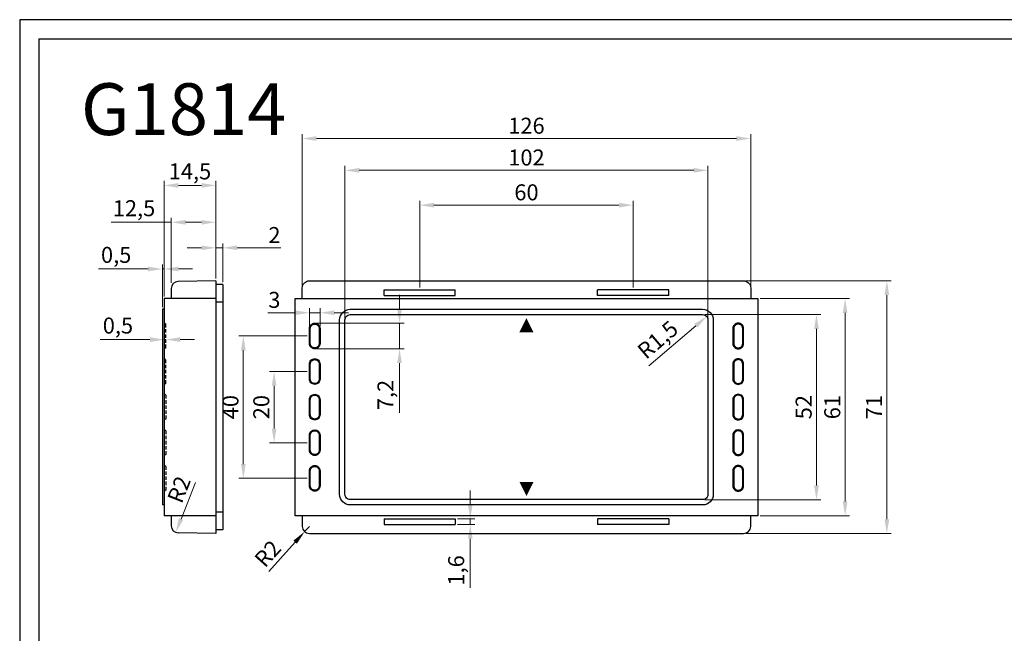
# Model space of a CAD drawing. Units: millimetres. Extents: x 1215 to 1988, y -1027 to -607.
# Drawn here: x 1215 to 1492, y -779 to -607 of the extents above; entities that cross this region are included whole.
import ezdxf

# ---------------------------------------------------------------- set-up
doc = ezdxf.new("R2010")
doc.units = ezdxf.units.MM
doc.linetypes.add('HIDDEN2', pattern=[4.7625, 3.175, -1.5875])
doc.layers.get('0').update_dxf_attribs({"lineweight": 25})
doc.layers.add('虛線', color=7, linetype='HIDDEN2', lineweight=30)
doc.styles.get("Standard").update_dxf_attribs({"font": 'KAIU.TTF'})
doc.dimstyles.new('ISO-25', dxfattribs={"dimtxt": 2.5, "dimasz": 3, "dimexe": 1.25, "dimexo": 0.625, "dimtad": 1, "dimtxsty": 'Standard', "dimcen": 5, "dimclrd": 1, "dimclre": 1, "dimclrt": 1, "dimadec": 0, "dimazin": 0, "dimtfac": 1, "dimtmove": 0, "dimatfit": 3, "dimfxl": 0, "dimlwd": 9, "dimlwe": 9, "dimarcsym": 0})

# ---------------------------------------------------------------- blocks, each defined once
blk = doc.blocks.new('*D3')
at = {"color": 1, "lineweight": 9}
for p, q in [((1294.78, -681.69), (1294.78, -639.09)), ((1420.78, -681.69), (1420.78, -639.09)), ((1298.78, -640.34), (1416.78, -640.34))]:
    blk.add_line(p, q, dxfattribs=at)
at = {"color": 1}
for points in [[(1298.78, -639.67), (1298.78, -641), (1294.78, -640.34)], [(1416.78, -639.67), (1416.78, -641), (1420.78, -640.34)]]:
    blk.add_solid(points, dxfattribs=at)
at = {"layer": 'Defpoints', "color": 0}
for p in [(1420.78, -640.34), (1294.78, -682.32), (1420.78, -682.32)]:
    blk.add_point(p, dxfattribs=at)
at = {"color": 1, "insert": (1357.78, -637.31), "char_height": 4.5, "attachment_point": 5}
blk.add_mtext('126', dxfattribs=at)
blk = doc.blocks.new('*D8')
at = {"color": 1, "lineweight": 9}
for p, q in [((1306.78, -690.69), (1306.78, -648.01)), ((1404.78, -649.26), (1310.78, -649.26)), ((1408.78, -690.69), (1408.78, -648.01))]:
    blk.add_line(p, q, dxfattribs=at)
at = {"color": 1}
for points in [[(1310.78, -648.6), (1310.78, -649.93), (1306.78, -649.26)], [(1404.78, -648.6), (1404.78, -649.93), (1408.78, -649.26)]]:
    blk.add_solid(points, dxfattribs=at)
at = {"layer": 'Defpoints', "color": 0}
for p in [(1306.78, -649.26), (1306.78, -691.32), (1408.78, -691.32)]:
    blk.add_point(p, dxfattribs=at)
at = {"color": 1, "insert": (1357.78, -646.24), "char_height": 4.5, "attachment_point": 5}
blk.add_mtext('102', dxfattribs=at)
blk = doc.blocks.new('*D9')
at = {"color": 1, "lineweight": 9}
for p, q in [((1407.91, -689.82), (1440.52, -689.82)), ((1439.27, -693.82), (1439.27, -737.82)), ((1407.91, -741.82), (1440.52, -741.82))]:
    blk.add_line(p, q, dxfattribs=at)
at = {"color": 1}
for points in [[(1438.6, -693.82), (1439.94, -693.82), (1439.27, -689.82)], [(1438.6, -737.82), (1439.94, -737.82), (1439.27, -741.82)]]:
    blk.add_solid(points, dxfattribs=at)
at = {"layer": 'Defpoints', "color": 0}
for p in [(1407.28, -689.82), (1407.28, -741.82), (1439.27, -741.82)]:
    blk.add_point(p, dxfattribs=at)
at = {"color": 1, "insert": (1436.25, -715.82), "char_height": 4.5, "attachment_point": 5, "rotation": 90}
blk.add_mtext('52', dxfattribs=at)
blk = doc.blocks.new('*D10')
at = {"color": 1, "lineweight": 9}
for p, q in [((1423.41, -685.32), (1448.56, -685.32)), ((1447.31, -689.32), (1447.31, -742.32)), ((1423.41, -746.32), (1448.56, -746.32))]:
    blk.add_line(p, q, dxfattribs=at)
at = {"color": 1}
for points in [[(1446.65, -689.32), (1447.98, -689.32), (1447.31, -685.32)], [(1446.65, -742.32), (1447.98, -742.32), (1447.31, -746.32)]]:
    blk.add_solid(points, dxfattribs=at)
at = {"layer": 'Defpoints', "color": 0}
for p in [(1422.78, -685.32), (1422.78, -746.32), (1447.31, -746.32)]:
    blk.add_point(p, dxfattribs=at)
at = {"color": 1, "insert": (1444.29, -715.82), "char_height": 4.5, "attachment_point": 5, "rotation": 90}
blk.add_mtext('61', dxfattribs=at)
blk = doc.blocks.new('*D11')
at = {"color": 1, "lineweight": 9}
for p, q in [((1419.41, -680.32), (1460.3, -680.32)), ((1459.05, -684.32), (1459.05, -747.32)), ((1419.41, -751.32), (1460.3, -751.32))]:
    blk.add_line(p, q, dxfattribs=at)
at = {"color": 1}
for points in [[(1458.39, -684.32), (1459.72, -684.32), (1459.05, -680.32)], [(1458.39, -747.32), (1459.72, -747.32), (1459.05, -751.32)]]:
    blk.add_solid(points, dxfattribs=at)
at = {"layer": 'Defpoints', "color": 0}
for p in [(1418.78, -680.32), (1418.78, -751.32), (1459.05, -751.32)]:
    blk.add_point(p, dxfattribs=at)
at = {"color": 1, "insert": (1456.03, -715.82), "char_height": 4.5, "attachment_point": 5, "rotation": 90}
blk.add_mtext('71', dxfattribs=at)
blk = doc.blocks.new('*D12')
at = {"color": 1, "lineweight": 9}
for p, q in [((1327.78, -682.19), (1327.78, -657.8)), ((1387.78, -682.19), (1387.78, -657.8)), ((1383.78, -659.05), (1331.78, -659.05))]:
    blk.add_line(p, q, dxfattribs=at)
at = {"color": 1}
for points in [[(1331.78, -658.38), (1331.78, -659.72), (1327.78, -659.05)], [(1383.78, -658.38), (1383.78, -659.72), (1387.78, -659.05)]]:
    blk.add_solid(points, dxfattribs=at)
at = {"layer": 'Defpoints', "color": 0}
for p in [(1327.78, -659.05), (1327.78, -682.82), (1387.78, -682.82)]:
    blk.add_point(p, dxfattribs=at)
at = {"color": 1, "insert": (1357.78, -656.03), "char_height": 4.5, "attachment_point": 5}
blk.add_mtext('60', dxfattribs=at)
blk = doc.blocks.new('*D14')
at = {"color": 1, "lineweight": 9}
for p, q in [((1296.16, -695.82), (1276.97, -695.82)), ((1278.22, -699.82), (1278.22, -731.82)), ((1296.16, -735.82), (1276.97, -735.82))]:
    blk.add_line(p, q, dxfattribs=at)
at = {"color": 1}
for points in [[(1277.55, -699.82), (1278.88, -699.82), (1278.22, -695.82)], [(1277.55, -731.82), (1278.88, -731.82), (1278.22, -735.82)]]:
    blk.add_solid(points, dxfattribs=at)
at = {"layer": 'Defpoints', "color": 0}
for p in [(1296.78, -695.82), (1278.22, -735.82), (1296.78, -735.82)]:
    blk.add_point(p, dxfattribs=at)
at = {"color": 1, "insert": (1275.19, -715.82), "char_height": 4.5, "attachment_point": 5, "rotation": 90}
blk.add_mtext('40', dxfattribs=at)
blk = doc.blocks.new('*D15')
at = {"color": 1, "lineweight": 9}
for p, q in [((1296.16, -705.82), (1285.62, -705.82)), ((1286.87, -709.82), (1286.87, -721.82)), ((1296.16, -725.82), (1285.62, -725.82))]:
    blk.add_line(p, q, dxfattribs=at)
at = {"color": 1}
for points in [[(1286.21, -709.82), (1287.54, -709.82), (1286.87, -705.82)], [(1286.21, -721.82), (1287.54, -721.82), (1286.87, -725.82)]]:
    blk.add_solid(points, dxfattribs=at)
at = {"layer": 'Defpoints', "color": 0}
for p in [(1296.78, -705.82), (1286.87, -725.82), (1296.78, -725.82)]:
    blk.add_point(p, dxfattribs=at)
at = {"color": 1, "insert": (1283.85, -715.82), "char_height": 4.5, "attachment_point": 5, "rotation": 90}
blk.add_mtext('20', dxfattribs=at)
blk = doc.blocks.new('*D16')
at = {"color": 1, "lineweight": 9}
for p, q in [((1322.12, -688.22), (1322.12, -684.22)), ((1298.91, -692.22), (1323.37, -692.22)), ((1322.12, -692.22), (1322.12, -699.42)), ((1298.91, -699.42), (1323.37, -699.42)), ((1322.12, -703.42), (1322.12, -717.4))]:
    blk.add_line(p, q, dxfattribs=at)
at = {"color": 1}
for points in [[(1321.45, -688.22), (1322.78, -688.22), (1322.12, -692.22)], [(1321.45, -703.42), (1322.78, -703.42), (1322.12, -699.42)]]:
    blk.add_solid(points, dxfattribs=at)
at = {"layer": 'Defpoints', "color": 0}
for p in [(1298.28, -692.22), (1298.28, -699.42), (1322.12, -699.42)]:
    blk.add_point(p, dxfattribs=at)
at = {"color": 1, "insert": (1318.75, -712.41), "char_height": 4.5, "attachment_point": 5, "rotation": 90}
blk.add_mtext('7,2', dxfattribs=at)
blk = doc.blocks.new('*D17')
at = {"color": 1, "lineweight": 9}
for p, q in [((1296.78, -693.09), (1296.78, -688.04)), ((1299.78, -693.09), (1299.78, -688.04)), ((1292.78, -689.29), (1285.1, -689.29)), ((1299.78, -689.29), (1296.78, -689.29)), ((1303.78, -689.29), (1307.78, -689.29))]:
    blk.add_line(p, q, dxfattribs=at)
at = {"color": 1}
for points in [[(1292.78, -688.62), (1292.78, -689.95), (1296.78, -689.29)], [(1303.78, -688.62), (1303.78, -689.95), (1299.78, -689.29)]]:
    blk.add_solid(points, dxfattribs=at)
at = {"layer": 'Defpoints', "color": 0}
for p in [(1296.78, -689.29), (1296.78, -693.72), (1299.78, -693.72)]:
    blk.add_point(p, dxfattribs=at)
at = {"color": 1, "insert": (1286.94, -686.26), "char_height": 4.5, "attachment_point": 5}
blk.add_mtext('3', dxfattribs=at)
blk = doc.blocks.new('*D20')
at = {"color": 1, "lineweight": 9}
for p, q in [((1251.48, -676.99), (1237.5, -676.99)), ((1255.48, -687.69), (1255.48, -675.74)), ((1255.98, -676.99), (1255.48, -676.99)), ((1255.98, -684.69), (1255.98, -675.74)), ((1259.98, -676.99), (1263.98, -676.99))]:
    blk.add_line(p, q, dxfattribs=at)
at = {"color": 1}
for points in [[(1251.48, -676.32), (1251.48, -677.65), (1255.48, -676.99)], [(1259.98, -676.32), (1259.98, -677.65), (1255.98, -676.99)]]:
    blk.add_solid(points, dxfattribs=at)
at = {"layer": 'Defpoints', "color": 0}
for p in [(1255.48, -676.99), (1255.98, -685.32), (1255.48, -688.32)]:
    blk.add_point(p, dxfattribs=at)
at = {"color": 1, "insert": (1242.49, -673.61), "char_height": 4.5, "attachment_point": 5}
blk.add_mtext('0,5', dxfattribs=at)
blk = doc.blocks.new('*D21')
at = {"color": 1, "lineweight": 9}
for p, q in [((1257.98, -663.86), (1241.04, -663.86)), ((1257.98, -680.89), (1257.98, -662.61)), ((1266.48, -663.86), (1261.98, -663.86)), ((1270.48, -679.69), (1270.48, -662.61))]:
    blk.add_line(p, q, dxfattribs=at)
at = {"color": 1}
for points in [[(1261.98, -663.2), (1261.98, -664.53), (1257.98, -663.86)], [(1266.48, -663.2), (1266.48, -664.53), (1270.48, -663.86)]]:
    blk.add_solid(points, dxfattribs=at)
at = {"layer": 'Defpoints', "color": 0}
for p in [(1257.98, -663.86), (1270.48, -680.32), (1257.98, -681.52)]:
    blk.add_point(p, dxfattribs=at)
at = {"color": 1, "insert": (1247.51, -660.49), "char_height": 4.5, "attachment_point": 5}
blk.add_mtext('12,5', dxfattribs=at)
blk = doc.blocks.new('*D22')
at = {"color": 1, "lineweight": 9}
for p, q in [((1255.98, -684.69), (1255.98, -652.26)), ((1270.48, -679.69), (1270.48, -652.26)), ((1266.48, -653.51), (1259.98, -653.51))]:
    blk.add_line(p, q, dxfattribs=at)
at = {"color": 1}
for points in [[(1259.98, -652.84), (1259.98, -654.18), (1255.98, -653.51)], [(1266.48, -652.84), (1266.48, -654.18), (1270.48, -653.51)]]:
    blk.add_solid(points, dxfattribs=at)
at = {"layer": 'Defpoints', "color": 0}
for p in [(1255.98, -653.51), (1270.48, -680.32), (1255.98, -685.32)]:
    blk.add_point(p, dxfattribs=at)
at = {"color": 1, "insert": (1263.23, -650.14), "char_height": 4.5, "attachment_point": 5}
blk.add_mtext('14,5', dxfattribs=at)
blk = doc.blocks.new('*D23')
at = {"color": 1, "lineweight": 9}
for p, q in [((1266.48, -671.04), (1262.48, -671.04)), ((1270.48, -679.69), (1270.48, -669.79)), ((1270.48, -671.04), (1272.48, -671.04)), ((1272.48, -680.69), (1272.48, -669.79)), ((1276.48, -671.04), (1288.8, -671.04))]:
    blk.add_line(p, q, dxfattribs=at)
at = {"color": 1}
for points in [[(1266.48, -670.38), (1266.48, -671.71), (1270.48, -671.04)], [(1276.48, -670.38), (1276.48, -671.71), (1272.48, -671.04)]]:
    blk.add_solid(points, dxfattribs=at)
at = {"layer": 'Defpoints', "color": 0}
for p in [(1270.48, -671.04), (1270.48, -680.32), (1272.48, -681.32)]:
    blk.add_point(p, dxfattribs=at)
at = {"color": 1, "insert": (1286.96, -668.04), "char_height": 4.5, "attachment_point": 5}
blk.add_mtext('2', dxfattribs=at)
blk = doc.blocks.new('*D35')
at = {"color": 1, "lineweight": 9}
for p, q in [((1341.99, -743.22), (1341.99, -739.22)), ((1338.41, -747.22), (1343.24, -747.22)), ((1338.41, -748.82), (1343.24, -748.82)), ((1341.99, -747.22), (1341.99, -748.82)), ((1341.99, -752.82), (1341.99, -766.57))]:
    blk.add_line(p, q, dxfattribs=at)
at = {"color": 1}
for points in [[(1341.32, -743.22), (1342.65, -743.22), (1341.99, -747.22)], [(1341.32, -752.82), (1342.65, -752.82), (1341.99, -748.82)]]:
    blk.add_solid(points, dxfattribs=at)
at = {"layer": 'Defpoints', "color": 0}
for p in [(1337.78, -747.22), (1337.78, -748.82), (1341.99, -748.82)]:
    blk.add_point(p, dxfattribs=at)
at = {"color": 1, "insert": (1338.61, -761.7), "char_height": 4.5, "attachment_point": 5, "rotation": 90}
blk.add_mtext('1,6', dxfattribs=at)
blk = doc.blocks.new('*D41')
at = {"color": 1, "lineweight": 9}
for p, q in [((1296.78, -749.32), (1295.45, -750.8)), ((1285.38, -761.99), (1292.77, -753.78))]:
    blk.add_line(p, q, dxfattribs=at)
at = {"color": 1}
blk.add_solid([(1292.28, -753.33), (1293.27, -754.22), (1295.45, -750.8)], dxfattribs=at)
at = {"layer": 'Defpoints', "color": 0}
for p in [(1296.78, -749.32), (1295.45, -750.8)]:
    blk.add_point(p, dxfattribs=at)
at = {"color": 1, "insert": (1285.51, -757.37), "char_height": 4.5, "attachment_point": 5, "rotation": 48.0315}
blk.add_mtext('R2', dxfattribs=at)
blk = doc.blocks.new('*D163')
at = {"color": 1, "lineweight": 9}
blk.add_line((1264.77, -736.99), (1260.71, -747.27), dxfattribs=at)
at = {"color": 1}
blk.add_solid([(1260.09, -747.03), (1261.33, -747.52), (1259.25, -750.99)], dxfattribs=at)
at = {"layer": 'Defpoints', "color": 0}
for p in [(1259.98, -749.13), (1259.25, -750.99)]:
    blk.add_point(p, dxfattribs=at)
at = {"color": 1, "insert": (1260.69, -739.17), "char_height": 4.5, "attachment_point": 5, "rotation": 68.4635}
blk.add_mtext('R2', dxfattribs=at)
blk = doc.blocks.new('*D290')
at = {"color": 1, "lineweight": 9}
for p, q in [((1251.98, -696.84), (1238, -696.84)), ((1255.98, -696.21), (1255.98, -695.59)), ((1256.48, -696.84), (1255.98, -696.84)), ((1256.48, -696.21), (1256.48, -695.59)), ((1260.48, -696.84), (1264.48, -696.84))]:
    blk.add_line(p, q, dxfattribs=at)
at = {"color": 1}
for points in [[(1251.98, -696.17), (1251.98, -697.51), (1255.98, -696.84)], [(1260.48, -696.17), (1260.48, -697.51), (1256.48, -696.84)]]:
    blk.add_solid(points, dxfattribs=at)
at = {"layer": 'Defpoints', "color": 0}
for p in [(1255.98, -696.84), (1255.98, -696.84), (1256.48, -696.84)]:
    blk.add_point(p, dxfattribs=at)
at = {"color": 1, "insert": (1242.99, -693.47), "char_height": 4.5, "attachment_point": 5}
blk.add_mtext('0,5', dxfattribs=at)
blk = doc.blocks.new('*D412')
at = {"color": 1, "lineweight": 9}
blk.add_line((1392.13, -704.23), (1405.38, -692.94), dxfattribs=at)
at = {"color": 1}
blk.add_solid([(1404.95, -692.43), (1405.81, -693.44), (1408.43, -690.34)], dxfattribs=at)
at = {"layer": 'Defpoints', "color": 0}
for p in [(1407.28, -691.32), (1408.43, -690.34)]:
    blk.add_point(p, dxfattribs=at)
at = {"color": 1, "insert": (1395.04, -697.31), "char_height": 4.5, "attachment_point": 5, "rotation": 40.4319}
blk.add_mtext('R1,5', dxfattribs=at)

msp = doc.modelspace()

# ---------------------------------------------------------------- linework, layer by layer
for p, q in [((1987.967, -606.93), (1215.382, -606.93)), ((1215.382, -606.93), (1215.382, -1026.814)), ((1220.766, -612.314), (1982.583, -612.314)), ((1220.766, -612.314), (1220.766, -983.743)), ((1270.48, -680.316), (1259.945, -680.5)), ((1270.48, -680.316), (1270.48, -751.316)), ((1257.98, -682.5), (1257.98, -685.316)), ((1272.48, -681.316), (1270.48, -681.316)), ((1272.48, -681.316), (1272.48, -750.316)), ((1317.784, -684.416), (1317.784, -682.816)), ((1317.784, -682.816), (1337.784, -682.816)), ((1337.784, -684.416), (1337.784, -682.816)), ((1377.784, -684.416), (1377.784, -682.816)), ((1397.784, -682.816), (1377.784, -682.816)), ((1397.784, -684.416), (1397.784, -682.816)), ((1255.98, -685.316), (1255.98, -746.316)), ((1270.48, -685.316), (1255.98, -685.316)), ((1317.784, -684.416), (1337.784, -684.416)), ((1397.784, -684.416), (1377.784, -684.416)), ((1255.98, -688.316), (1255.48, -688.316)), ((1255.48, -688.316), (1255.48, -743.316)), ((1272.48, -686.316), (1270.48, -686.316)), ((1298.284, -692.216), (1298.284, -692.216)), ((1417.284, -692.216), (1417.284, -692.216)), ((1298.284, -699.416), (1298.284, -699.416)), ((1417.284, -699.416), (1417.284, -699.416)), ((1298.284, -702.216), (1298.284, -702.216)), ((1417.284, -702.216), (1417.284, -702.216)), ((1298.284, -709.416), (1298.284, -709.416)), ((1417.284, -709.416), (1417.284, -709.416)), ((1298.284, -712.216), (1298.284, -712.216)), ((1417.284, -712.216), (1417.284, -712.216)), ((1298.284, -719.416), (1298.284, -719.416)), ((1417.284, -719.416), (1417.284, -719.416)), ((1298.284, -722.216), (1298.284, -722.216)), ((1417.284, -722.216), (1417.284, -722.216)), ((1298.284, -729.416), (1298.284, -729.416)), ((1417.284, -729.416), (1417.284, -729.416)), ((1298.284, -732.216), (1298.284, -732.216)), ((1417.284, -732.216), (1417.284, -732.216)), ((1298.284, -739.416), (1298.284, -739.416)), ((1417.284, -739.416), (1417.284, -739.416)), ((1255.98, -743.316), (1255.48, -743.316)), ((1270.48, -746.316), (1255.98, -746.316)), ((1257.98, -746.316), (1257.98, -749.132)), ((1272.48, -745.316), (1270.48, -745.316)), ((1317.784, -747.216), (1317.784, -748.816)), ((1317.784, -747.216), (1337.784, -747.216)), ((1317.784, -748.816), (1337.784, -748.816)), ((1337.784, -747.216), (1337.784, -748.816)), ((1377.784, -747.216), (1377.784, -748.816)), ((1397.784, -747.216), (1377.784, -747.216)), ((1397.784, -748.816), (1377.784, -748.816)), ((1397.784, -747.216), (1397.784, -748.816)), ((1270.48, -751.316), (1259.945, -751.132)), ((1272.48, -750.316), (1270.48, -750.316))]:
    msp.add_line(p, q)
for points, format in [([(1294.784, -685.316), (1294.784, -682.316, -0.4142136), (1296.784, -680.316), (1418.784, -680.316, -0.4142136), (1420.784, -682.316), (1420.784, -685.316)], "xyb"), ([(1357.784, -694.816, 4, 0, 0), (1357.784, -690.816, 0, 0, 0)], "xyseb"), ([(1357.784, -736.816, 4, 0, 0), (1357.784, -740.816, 0, 0, 0)], "xyseb"), ([(1294.784, -746.316), (1294.784, -749.316, 0.4142136), (1296.784, -751.316), (1418.784, -751.316, 0.4142136), (1420.784, -749.316), (1420.784, -746.316)], "xyb")]:
    msp.add_lwpolyline(points, format=format)
msp.add_lwpolyline([(1422.784, -685.316), (1422.784, -746.316), (1292.784, -746.316), (1292.784, -685.316)], close=True)
for points in [[(1308.284, -743.316, -0.4142136), (1305.284, -740.316), (1305.284, -691.316, -0.4142136), (1308.284, -688.316), (1407.284, -688.316, -0.4142136), (1410.284, -691.316), (1410.284, -740.316, -0.4142136), (1407.284, -743.316)], [(1308.284, -741.816, -0.4142136), (1306.784, -740.316), (1306.784, -691.316, -0.4142136), (1308.284, -689.816), (1407.284, -689.816, -0.4142136), (1408.784, -691.316), (1408.784, -740.316, -0.4142136), (1407.284, -741.816)], [(1296.784, -697.916), (1296.784, -693.716, -0.4142136), (1298.284, -692.216, -0.4142136), (1299.784, -693.716), (1299.784, -697.916, -0.4142136), (1298.284, -699.416, -0.4142136)], [(1297.034, -697.916), (1297.034, -693.716, -0.4142136), (1298.284, -692.466, -0.4142136), (1299.534, -693.716), (1299.534, -697.916, -0.4142136), (1298.284, -699.166, -0.4142136)], [(1418.784, -697.916), (1418.784, -693.716, 0.4142136), (1417.284, -692.216, 0.4142136), (1415.784, -693.716), (1415.784, -697.916, 0.4142136), (1417.284, -699.416, 0.4142136)], [(1418.534, -697.916), (1418.534, -693.716, 0.4142136), (1417.284, -692.466, 0.4142136), (1416.034, -693.716), (1416.034, -697.916, 0.4142136), (1417.284, -699.166, 0.4142136)], [(1296.784, -707.916), (1296.784, -703.716, -0.4142136), (1298.284, -702.216, -0.4142136), (1299.784, -703.716), (1299.784, -707.916, -0.4142136), (1298.284, -709.416, -0.4142136)], [(1297.034, -707.916), (1297.034, -703.716, -0.4142136), (1298.284, -702.466, -0.4142136), (1299.534, -703.716), (1299.534, -707.916, -0.4142136), (1298.284, -709.166, -0.4142136)], [(1418.784, -707.916), (1418.784, -703.716, 0.4142136), (1417.284, -702.216, 0.4142136), (1415.784, -703.716), (1415.784, -707.916, 0.4142136), (1417.284, -709.416, 0.4142136)], [(1418.534, -707.916), (1418.534, -703.716, 0.4142136), (1417.284, -702.466, 0.4142136), (1416.034, -703.716), (1416.034, -707.916, 0.4142136), (1417.284, -709.166, 0.4142136)], [(1296.784, -717.916), (1296.784, -713.716, -0.4142136), (1298.284, -712.216, -0.4142136), (1299.784, -713.716), (1299.784, -717.916, -0.4142136), (1298.284, -719.416, -0.4142136)], [(1297.034, -717.916), (1297.034, -713.716, -0.4142136), (1298.284, -712.466, -0.4142136), (1299.534, -713.716), (1299.534, -717.916, -0.4142136), (1298.284, -719.166, -0.4142136)], [(1418.784, -717.916), (1418.784, -713.716, 0.4142136), (1417.284, -712.216, 0.4142136), (1415.784, -713.716), (1415.784, -717.916, 0.4142136), (1417.284, -719.416, 0.4142136)], [(1418.534, -717.916), (1418.534, -713.716, 0.4142136), (1417.284, -712.466, 0.4142136), (1416.034, -713.716), (1416.034, -717.916, 0.4142136), (1417.284, -719.166, 0.4142136)], [(1296.784, -727.916), (1296.784, -723.716, -0.4142136), (1298.284, -722.216, -0.4142136), (1299.784, -723.716), (1299.784, -727.916, -0.4142136), (1298.284, -729.416, -0.4142136)], [(1297.034, -727.916), (1297.034, -723.716, -0.4142136), (1298.284, -722.466, -0.4142136), (1299.534, -723.716), (1299.534, -727.916, -0.4142136), (1298.284, -729.166, -0.4142136)], [(1418.784, -727.916), (1418.784, -723.716, 0.4142136), (1417.284, -722.216, 0.4142136), (1415.784, -723.716), (1415.784, -727.916, 0.4142136), (1417.284, -729.416, 0.4142136)], [(1418.534, -727.916), (1418.534, -723.716, 0.4142136), (1417.284, -722.466, 0.4142136), (1416.034, -723.716), (1416.034, -727.916, 0.4142136), (1417.284, -729.166, 0.4142136)], [(1296.784, -737.916), (1296.784, -733.716, -0.4142136), (1298.284, -732.216, -0.4142136), (1299.784, -733.716), (1299.784, -737.916, -0.4142136), (1298.284, -739.416, -0.4142136)], [(1297.034, -737.916), (1297.034, -733.716, -0.4142136), (1298.284, -732.466, -0.4142136), (1299.534, -733.716), (1299.534, -737.916, -0.4142136), (1298.284, -739.166, -0.4142136)], [(1418.784, -737.916), (1418.784, -733.716, 0.4142136), (1417.284, -732.216, 0.4142136), (1415.784, -733.716), (1415.784, -737.916, 0.4142136), (1417.284, -739.416, 0.4142136)], [(1418.534, -737.916), (1418.534, -733.716, 0.4142136), (1417.284, -732.466, 0.4142136), (1416.034, -733.716), (1416.034, -737.916, 0.4142136), (1417.284, -739.166, 0.4142136)]]:
    msp.add_lwpolyline(points, format="xyb", close=True)
for centre, start, end in [((1259.98, -682.5), 91, 180), ((1259.98, -749.132), 180, 269)]:
    msp.add_arc(centre, 2, start, end)
at = {"layer": '虛線'}
for p, q in [((1256.48, -692.466), (1255.98, -692.216)), ((1256.48, -699.166), (1255.98, -699.416)), ((1256.48, -702.466), (1255.98, -702.216)), ((1256.48, -709.166), (1255.98, -709.416)), ((1256.48, -712.466), (1255.98, -712.216)), ((1256.48, -719.166), (1255.98, -719.416)), ((1256.48, -722.466), (1255.98, -722.216)), ((1256.48, -729.166), (1255.98, -729.416)), ((1256.48, -732.466), (1255.98, -732.216)), ((1256.48, -739.166), (1255.98, -739.416))]:
    msp.add_line(p, q, dxfattribs=at)
at = {"layer": '虛線', "ltscale": 0.3}
for p, q in [((1256.48, -699.166), (1256.48, -692.466)), ((1256.48, -709.166), (1256.48, -702.466)), ((1256.48, -712.466), (1256.48, -719.166)), ((1256.48, -722.466), (1256.48, -729.166)), ((1256.48, -732.466), (1256.48, -739.166))]:
    msp.add_line(p, q, dxfattribs=at)

# ---------------------------------------------------------------- texts
msp.add_text('G1814', height=14.5364).set_placement((1232.598, -639.337))

# ---------------------------------------------------------------- dimensions: what is measured, and where the dimension line sits
for base, p1, p2, picture, middle in [((1420.784, -640.338), (1294.784, -682.316), (1420.784, -682.316), '*D3', (1357.784, -640.338)), ((1306.784, -649.264), (1408.784, -691.316), (1306.784, -691.316), '*D8', (1357.784, -649.264)), ((1270.48, -671.044), (1272.48, -681.316), (1270.48, -680.316), '*D23', (1286.964, -671.044))]:
    dim = msp.add_linear_dim(base=base, p1=p1, p2=p2, dimstyle='ISO-25', override={"dimtxt": 4.5, "dimasz": 4})
    dim.commit()
    dim.dimension.update_dxf_attribs({"geometry": picture, "text_midpoint": middle, "dimtype": 160})
for base, p1, p2, picture, middle in [((1255.98, -653.511), (1270.48, -680.316), (1255.98, -685.316), '*D22', (1263.23, -650.139)), ((1327.784, -659.05), (1387.784, -682.816), (1327.784, -682.816), '*D12', (1357.784, -656.026)), ((1257.98, -663.862), (1270.48, -680.316), (1257.98, -681.517), '*D21', (1247.509, -660.49)), ((1255.48, -676.986), (1255.98, -685.316), (1255.48, -688.316), '*D20', (1242.489, -673.613)), ((1296.784, -689.287), (1299.784, -693.716), (1296.784, -693.716), '*D17', (1286.941, -686.263)), ((1255.98, -696.839), (1256.48, -696.839), (1255.98, -696.839), '*D290', (1242.989, -693.466))]:
    dim = msp.add_linear_dim(base=base, p1=p1, p2=p2, dimstyle='ISO-25', override={"dimtxt": 4.5, "dimasz": 4})
    dim.commit()
    dim.dimension.update_dxf_attribs({"geometry": picture, "text_midpoint": middle})
for base, p1, p2, picture, middle in [((1459.054, -751.316), (1418.784, -680.316), (1418.784, -751.316), '*D11', (1456.03, -715.816)), ((1447.313, -746.316), (1422.784, -685.316), (1422.784, -746.316), '*D10', (1444.289, -715.816)), ((1439.271, -741.816), (1407.284, -689.816), (1407.284, -741.816), '*D9', (1436.247, -715.816)), ((1278.218, -735.816), (1296.784, -695.816), (1296.784, -735.816), '*D14', (1275.194, -715.816)), ((1286.873, -725.816), (1296.784, -705.816), (1296.784, -725.816), '*D15', (1283.848, -715.816)), ((1341.987, -748.816), (1337.784, -747.216), (1337.784, -748.816), '*D35', (1338.615, -761.695))]:
    dim = msp.add_linear_dim(base=base, p1=p1, p2=p2, angle=270, dimstyle='ISO-25', override={"dimtxt": 4.5, "dimasz": 4})
    dim.commit()
    dim.dimension.update_dxf_attribs({"geometry": picture, "text_midpoint": middle})
dim = msp.add_linear_dim(base=(1322.117, -699.416), p1=(1298.284, -692.216), p2=(1298.284, -699.416), angle=270, dimstyle='ISO-25', override={"dimtxt": 4.5, "dimasz": 4})
dim.commit()
dim.dimension.update_dxf_attribs({"geometry": '*D16', "text_midpoint": (1322.117, -712.407), "dimtype": 160})
for center, mpoint, picture, middle in [((1407.284, -691.316), (1408.426, -690.343), '*D412', (1397.232, -699.881)), ((1259.98, -749.132), (1259.246, -750.993), '*D163', (1263.476, -740.273))]:
    dim = msp.add_radius_dim(center=center, mpoint=mpoint, dimstyle='ISO-25', override={"dimtxt": 4.5, "dimasz": 4})
    dim.commit()
    dim.dimension.update_dxf_attribs({"geometry": picture, "text_midpoint": middle, "dimtype": 164})
dim = msp.add_radius_dim(center=(1296.784, -749.316), mpoint=(1295.447, -750.803), dimstyle='ISO-25', override={"dimtxt": 4.5, "dimasz": 4})
dim.commit()
dim.dimension.update_dxf_attribs({"geometry": '*D41', "text_midpoint": (1285.51, -757.366)})

doc.saveas('drawing.dxf')
